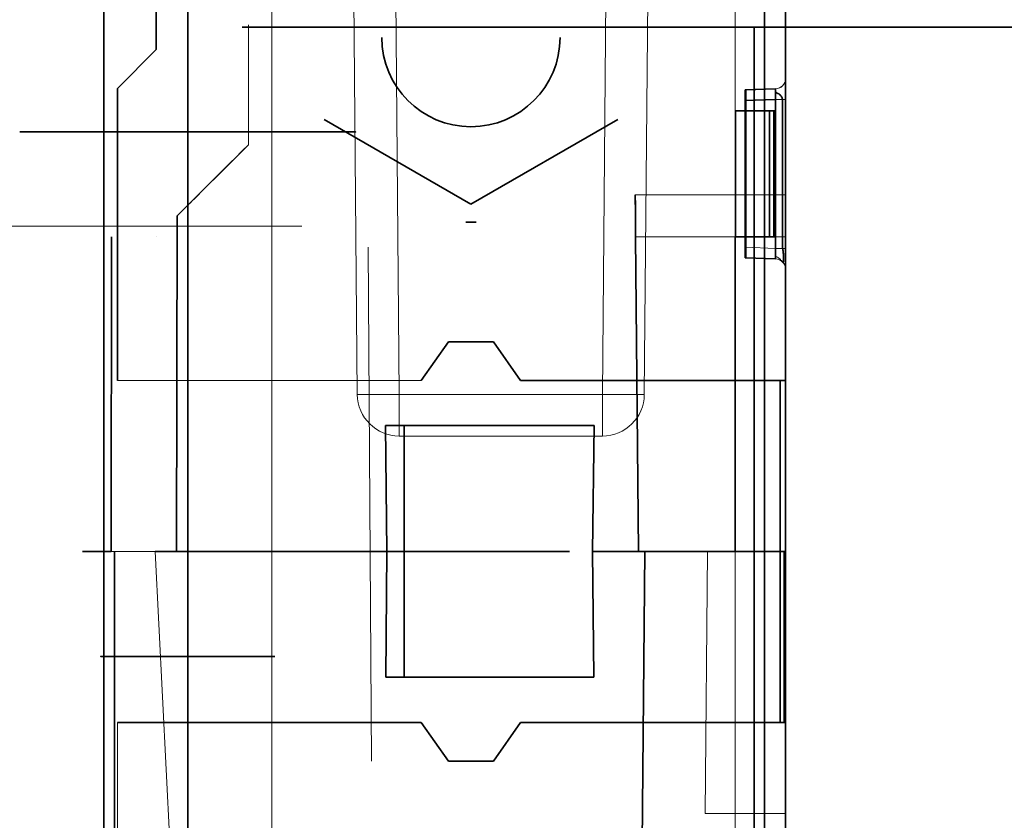
# Model space of a CAD drawing. Units: millimetres. Extents: x -188 to 188, y -6 to 89.
# Drawn here: x 66 to 113, y 26 to 64 of the extents above; entities that cross this region are included whole.
import ezdxf

# ---------------------------------------------------------------- set-up
doc = ezdxf.new("R2010")
doc.units = ezdxf.units.MM
for name, color, linetype, true_color in [('Isometric$47', 7, 'Continuous', 0xffffff), ('ORTHO$43', 7, 'Continuous', 0xffffff), ('ORTHO$44', 7, 'Continuous', 0xffffff), ('ORTHO$45', 7, 'Continuous', 0xffffff), ('ORTHO$46', 7, 'Continuous', 0xffffff), ('Top$38', 7, 'Continuous', 0xffffff)]:
    doc.layers.add(name, color=color, linetype=linetype, true_color=true_color)

msp = doc.modelspace()

# ---------------------------------------------------------------- linework, layer by layer
at = {"layer": 'Isometric$47', "color": 8, "linetype": 'Continuous', "lineweight": 13}
for p, q in [((102.5, 78.85, -15.65), (102.5, 47, -15.65)), ((101, 63.85, 115.9), (102.5, 63.85, 115.9)), ((100.575, 60.85, 127.285), (100.605, 60.85, 120.284)), ((100.605, 60.85, 120.284), (102.017, 60.899, 120.235)), ((68.876, 54.35, 61.426), (79.445, 54.35, 63.29)), ((100.1, 53.85, 120), (101.736, 53.85, 120)), ((82.754, 28.85, 9.554), (82.601, 53.35, 9.704)), ((98.784, 38.85, 25.2), (98.675, 26.35, 25.2)), ((101, 38.85, 115.9), (102.5, 38.85, 113.9)), ((102.5, 38.85, 25.2), (102.5, 38.85, -18.6)), ((102.5, 13.75, 57.45), (102.5, 38.85, 57.669)), ((98.675, 26.35, 25.2), (102.5, 26.35, 25.2))]:
    msp.add_line(p, q, dxfattribs=at)
at = {"layer": 'Isometric$47', "color": 8, "linetype": 'Continuous', "lineweight": 18}
for p, q in [((101.5, -0.1, 131.784), (101.5, 77.8, 131.784)), ((102.5, 77.8, 130.784), (102.5, -0.1, 130.784)), ((102.5, 77.8, 130.254), (102.5, -0.1, 130.254)), ((102.5, -0.1, 130.054), (102.5, 77.8, 130.054)), ((102.5, 61.4, 127.335), (102.5, 61.399, 120.235)), ((102.017, 60.899, 120.235), (102.017, 60.9, 127.335)), ((102.5, 53.299, 128.335), (102.5, 60.401, 128.335)), ((102.5, 60.4, 119.235), (102.5, 53.3, 119.235)), ((102.025, 59.85, 120.378), (102.025, 53.85, 120.378)), ((102.5, 55.85, 104.998), (95.335, 55.85, 99.982)), ((95.335, 55.85, 98.775), (102.5, 55.85, 103.792)), ((102.5, 55.85, 92.805), (95.335, 55.85, 87.788)), ((95.335, 55.85, 86.567), (102.5, 55.85, 91.584)), ((102.5, 53.85, 101.35), (95.353, 53.85, 96.345)), ((102.5, 53.85, 89.142), (95.353, 53.85, 84.138)), ((102.5, 52.301, 120.235), (102.5, 52.3, 127.335)), ((102.5, 30.7, -18.6), (102.5, 38.85, -18.6))]:
    msp.add_line(p, q, dxfattribs=at)
at = {"layer": 'Isometric$47', "color": 18, "linetype": 'Continuous', "lineweight": 35}
for p, q in [((102.5, 0.075, 116.743), (102.5, 77.625, 116.743)), ((102.5, 76.45, 115.9), (102.5, 63.85, 115.9)), ((186, 63.85, 52.75), (76.6, 63.85, 52.75)), ((102.5, 63.85, 113.9), (101, 63.85, 115.9)), ((102.5, 63.95, 57.45), (102.5, 63.95, 42.35)), ((102.5, 63.95, 57.45), (102.5, 38.85, 57.669)), ((102.5, 63.85, 113.9), (102.5, 38.85, 113.9)), ((102.5, 63.85, 115.9), (102.5, 63.85, 113.9)), ((102.017, 60.9, 127.335), (100.575, 60.85, 127.285)), ((102.017, 60.4, 119.735), (102.017, 53.3, 119.735)), ((102.354, 53.299, 127.981), (102.354, 60.401, 127.981)), ((102.025, 59.85, 120.378), (100.117, 59.85, 127.5)), ((101.948, 53.85, 120.088), (101.948, 59.85, 120.088)), ((95.335, 55.85, 99.982), (95.335, 55.85, 98.775)), ((95.335, 55.85, 87.788), (95.335, 55.85, 86.567)), ((102.5, 55.85, 92.805), (102.5, 55.85, 91.584)), ((102.5, 55.85, 103.792), (102.5, 55.85, 104.998)), ((95.353, 53.85, 96.345), (95.484, 38.85, 96.437)), ((95.353, 53.85, 84.138), (95.484, 38.85, 84.229)), ((102.025, 53.85, 120.378), (100.117, 53.85, 127.5)), ((102.5, 53.85, 89.142), (102.5, 38.85, 89.142)), ((102.5, 53.85, 95.246), (102.5, 38.85, 95.246)), ((102.5, 53.85, 101.35), (102.5, 38.85, 101.35)), ((102.5, 53.85, 107.44), (102.5, 38.85, 107.44)), ((102.354, 52.655, 120.235), (102.354, 52.653, 127.335)), ((102.5, 47, -18.6), (102.5, 47, -15.65)), ((102.5, 38.85, -18.6), (102.5, 47, -18.6)), ((102.5, 38.85, 107.44), (95.484, 38.85, 102.527)), ((95.484, 38.85, 96.437), (102.5, 38.85, 101.35)), ((95.484, 38.85, 84.229), (102.5, 38.85, 89.142)), ((95.784, 38.85, 96.647), (95.653, 23.85, 96.555)), ((95.784, 38.85, 84.439), (95.653, 23.85, 84.348)), ((102.5, 38.85, 101.35), (95.784, 38.85, 96.647)), ((102.5, 38.85, 89.142), (95.784, 38.85, 84.439)), ((102.5, 38.85, 113.9), (101, 38.85, 115.9)), ((102.427, 30.7, -18.777), (102.427, 38.85, -18.777)), ((102.5, 38.85, 113.9), (102.5, 38.85, 107.44)), ((102.5, 38.85, 101.35), (102.5, 38.85, 95.246)), ((102.5, 38.85, 89.142), (102.5, 38.85, 57.669)), ((102.5, 13.85, 113.9), (102.5, 38.85, 113.9)), ((102.5, 23.85, 107.45), (102.5, 38.85, 107.45)), ((102.5, 23.85, 101.35), (102.5, 38.85, 101.35)), ((102.5, 23.85, 95.246), (102.5, 38.85, 95.246)), ((102.5, 23.85, 89.142), (102.5, 38.85, 89.142)), ((102.5, 26.35, 30.2), (102.5, 38.85, 30.2)), ((102.5, 26.35, 25.2), (102.5, 38.85, 25.2)), ((102.5, 38.85, -18.6), (102.5, 38.85, 25.2)), ((102.5, 38.85, 57.669), (102.5, 38.85, 89.142)), ((102.5, 38.85, 95.246), (102.5, 38.85, 101.35)), ((102.5, 38.85, 107.45), (102.5, 38.85, 113.9)), ((102.25, 30.7, -18.85), (89.87, 30.7, -18.85)), ((102.5, 30.7, -18.6), (102.5, 30.7, -15.65)), ((102.5, -1.15, -15.65), (102.5, 30.7, -15.65))]:
    msp.add_line(p, q, dxfattribs=at)
at = {"layer": 'Isometric$47', "color": 8, "linetype": 'Continuous', "lineweight": 18, "extrusion": (-2.22045e-16, 0.000152372, 1)}
for centre in [(102, 61.381, 127.344), (102, 61.381, 120.244)]:
    msp.add_arc(centre, 0.5, 272, 0, dxfattribs=at)
at = {"layer": 'Isometric$47', "color": 8, "linetype": 'Continuous', "lineweight": 18, "extrusion": (0, 1, 0)}
for centre, start, end in [((-102, 128.335, 60.401), 180, 268), ((-102, 119.235, 60.4), 92, 180), ((-102, 119.235, 53.3), 92, 180), ((-102, 128.335, 53.299), 180, 268)]:
    msp.add_arc(centre, 0.5, start, end, dxfattribs=at)
at = {"layer": 'Isometric$47', "color": 8, "linetype": 'Continuous', "lineweight": 13, "extrusion": (0, -1, 0)}
for centre, radius, start, end in [((101.736, 120.3, -59.85), 0.3, 269.9995, 15), ((-15.521, 39.7, -54.35), 97.852, 13.94999, 42.28792), ((102.25, -18.6, -38.85), 0.25, 270, 0)]:
    msp.add_arc(centre, radius, start, end, dxfattribs=at)
at = {"layer": 'Isometric$47', "color": 18, "linetype": 'Continuous', "lineweight": 35, "extrusion": (0, -1, 0)}
for centre, radius, start, end in [((101.736, 120.3, -53.85), 0.3, 269.9995, 15.0007), ((102.25, -18.6, -30.7), 0.25, 270, 0)]:
    msp.add_arc(centre, radius, start, end, dxfattribs=at)
at = {"layer": 'Isometric$47', "color": 8, "linetype": 'Continuous', "lineweight": 18, "extrusion": (-2.22045e-16, -0.000152372, 1)}
for centre in [(102, 52.319, 120.227), (102, 52.319, 127.327)]:
    msp.add_arc(centre, 0.5, 0, 88, dxfattribs=at)
at = {"layer": 'Isometric$47', "color": 18, "linetype": 'Continuous', "lineweight": 35, "extrusion": (0, 1, 0)}
msp.add_arc((-102.25, -18.6, 47), 0.25, 180, 270, dxfattribs=at)
at = {"layer": 'Isometric$47', "color": 18, "linetype": 'Continuous', "lineweight": 35, "extrusion": (-1, 0, 0)}
for centre, start, end in [((-26.35, 28.2, -102.5), 0, 90), ((-26.35, 27.2, -102.5), 270, 0)]:
    msp.add_arc(centre, 2, start, end, dxfattribs=at)
at = {"layer": 'Isometric$47', "color": 8, "linetype": 'Continuous', "lineweight": 18, "extrusion": (1, 0, 2.22045e-16)}
for centre, major_axis, start_param, end_param in [((102.5, 60.399, 127.334), (0, -0.708, -0.708), 2.356727, 3.926458), ((102.5, 60.398, 120.236), (0, -0.708, 0.708), 2.35688, 3.926306), ((102.5, 53.302, 120.236), (0, 0.708, 0.708), 2.35688, 3.926306)]:
    msp.add_ellipse(centre, major_axis=major_axis, ratio=0.998783, start_param=start_param, end_param=end_param, dxfattribs=at)
at = {"layer": 'Isometric$47', "color": 8, "linetype": 'Continuous', "lineweight": 13, "extrusion": (-0.998794, 0.034715, 0.034709)}
msp.add_ellipse((102, 60.399, 127.334), major_axis=(-0.025, -0.355, -0.355), ratio=0.995157, start_param=2.356727, end_param=3.926458, dxfattribs=at)
at = {"layer": 'Isometric$47', "color": 18, "linetype": 'Continuous', "lineweight": 35, "extrusion": (-0.998795, 0.034704, -0.034709)}
msp.add_ellipse((102, 60.398, 120.236), major_axis=(-0.025, -0.355, 0.355), ratio=0.995158, start_param=2.35688, end_param=3.926306, dxfattribs=at)
at = {"layer": 'Isometric$47', "color": 8, "linetype": 'Continuous', "lineweight": 13, "extrusion": (-0.999962, -0.008727, -2.71051e-20)}
msp.add_ellipse((95.353, 53.85, 99.994), major_axis=(0, -0.03, 2.441), ratio=0.819121, start_param=0.015214, end_param=1.58601, dxfattribs=at)
at = {"layer": 'Isometric$47', "color": 18, "linetype": 'Continuous', "lineweight": 35, "extrusion": (-0.999962, -0.008727, -5.42101e-20)}
msp.add_ellipse((95.353, 53.85, 98.787), major_axis=(0, 0.03, -2.441), ratio=0.819121, start_param=4.727603, end_param=6.298399, dxfattribs=at)
at = {"layer": 'Isometric$47', "color": 8, "linetype": 'Continuous', "lineweight": 13, "extrusion": (-0.999962, -0.008727, -6.77626e-20)}
msp.add_ellipse((95.353, 53.85, 87.8), major_axis=(0, 0.03, -2.441), ratio=0.819121, start_param=3.156806, end_param=4.727603, dxfattribs=at)
at = {"layer": 'Isometric$47', "color": 18, "linetype": 'Continuous', "lineweight": 35, "extrusion": (-0.999962, -0.008727, 1.35525e-20)}
msp.add_ellipse((95.353, 53.85, 86.579), major_axis=(0, -0.03, 2.441), ratio=0.819121, start_param=1.58601, end_param=3.156806, dxfattribs=at)
at = {"layer": 'Isometric$47', "color": 18, "linetype": 'Continuous', "lineweight": 35, "extrusion": (-1, 0, 0)}
for centre, major_axis, start_param, end_param in [((102.5, 53.85, 91.584), (0, 0, 2.442), 1.570796, 3.141593), ((102.5, 53.85, 92.805), (0, 0, -2.442), 3.141593, 4.712389), ((102.5, 53.85, 103.792), (0, 0, -2.442), 4.712389, 6.283185), ((102.5, 53.85, 104.998), (0, 0, 2.442), 0, 1.570796)]:
    msp.add_ellipse(centre, major_axis=major_axis, ratio=0.819152, start_param=start_param, end_param=end_param, dxfattribs=at)
at = {"layer": 'Isometric$47', "color": 18, "linetype": 'Continuous', "lineweight": 35, "extrusion": (-0.998795, -0.034704, -0.034709)}
msp.add_ellipse((102, 53.302, 120.236), major_axis=(-0.025, 0.355, 0.355), ratio=0.995158, start_param=2.35688, end_param=3.926306, dxfattribs=at)
at = {"layer": 'Isometric$47', "color": 8, "linetype": 'Continuous', "lineweight": 18, "extrusion": (1, 3.69779e-32, 2.22045e-16)}
msp.add_ellipse((102.5, 53.301, 127.334), major_axis=(0, 0.708, -0.708), ratio=0.998783, start_param=2.356727, end_param=3.926458, dxfattribs=at)
at = {"layer": 'Isometric$47', "color": 18, "linetype": 'Continuous', "lineweight": 35}
for points, knots in [([(102.354, 60.401, 127.981), (102.342, 60.449, 127.966), (102.305, 60.541, 127.926), (102.211, 60.655, 127.817), (102.095, 60.701, 127.738), (102.028, 60.744, 127.702), (102.014, 60.753, 127.695)], [0, 0, 0, 0, 0.254933, 0.553027, 0.906742, 1, 1, 1, 1]), ([(102.354, 52.653, 127.335), (102.365, 52.641, 127.383), (102.387, 52.629, 127.488), (102.403, 52.666, 127.661), (102.41, 52.77, 127.827), (102.406, 52.932, 127.952), (102.391, 53.124, 128.007), (102.367, 53.244, 127.995), (102.354, 53.299, 127.981)], [0, 0, 0, 0, 0.135253, 0.29652, 0.473333, 0.660055, 0.846415, 1, 1, 1, 1])]:
    msp.add_open_spline(points, degree=3, knots=knots, dxfattribs=at)
at = {"layer": 'Isometric$47', "color": 8, "linetype": 'Continuous', "lineweight": 13}
msp.add_open_spline([(102.027, 52.924, 119.897), (102.094, 52.892, 119.919), (102.199, 52.832, 119.977), (102.304, 52.711, 120.088), (102.341, 52.67, 120.186), (102.354, 52.655, 120.235)], degree=3, knots=[0, 0, 0, 0, 0.395258, 0.730123, 1, 1, 1, 1], dxfattribs=at)
at = {"layer": 'ORTHO$43', "color": 18, "linetype": 'Continuous', "lineweight": 35}
for p, q in [((87.25, 54.55, -10.25), (87.75, 54.55, -10.25)), ((100.1, 53.85, 120), (101.736, 53.85, 120)), ((85.13, 30.7, -18.85), (70.65, 30.7, -18.85)), ((86.425, 28.85, -18.85), (85.13, 30.7, -18.85)), ((85.13, 30.7, -15.65), (85.13, 30.7, -18.85)), ((89.87, 30.7, -18.85), (88.575, 28.85, -18.85)), ((102.25, 30.7, -18.85), (89.87, 30.7, -18.85)), ((89.87, 30.7, -15.65), (89.87, 30.7, -18.85)), ((102.5, 30.7, -18.6), (102.5, 30.7, -15.65)), ((88.575, 28.85, -18.85), (86.425, 28.85, -18.85)), ((86.425, 28.85, -18.85), (86.425, 28.85, -15.65)), ((88.575, 28.85, -18.85), (88.575, 28.85, -15.65))]:
    msp.add_line(p, q, dxfattribs=at)
at = {"layer": 'ORTHO$43', "color": 8, "linetype": 'Continuous', "lineweight": 13}
msp.add_line((102.025, 53.85, 120.378), (100.117, 53.85, 127.5), dxfattribs=at)
at = {"layer": 'ORTHO$43', "color": 18, "linetype": 'Continuous', "lineweight": 35, "extrusion": (0, -1, 0)}
msp.add_arc((102.25, -18.6, -30.7), 0.25, 270, 0, dxfattribs=at)
at = {"layer": 'ORTHO$44', "color": 8, "linetype": 'Continuous', "lineweight": 18}
for p, q in [((82.083, 46.333, 114.633), (81.799, 78.85, 114.349)), ((83.799, 78.85, 112.349), (84.083, 46.333, 112.633)), ((93.767, 46.333, 112.633), (94.013, 74.45, 112.387)), ((96.013, 74.45, 114.387), (95.767, 46.333, 114.633)), ((84.083, 46.333, 112.633), (93.767, 46.333, 112.633)), ((95.767, 46.333, 114.633), (95.767, 46.333, 127.5)), ((84.083, 44.35, 114.633), (84.083, 44.35, 127.5)), ((93.767, 44.35, 114.633), (84.083, 44.35, 114.633))]:
    msp.add_line(p, q, dxfattribs=at)
at = {"layer": 'ORTHO$44', "color": 18, "linetype": 'Continuous', "lineweight": 35}
for p, q in [((186, 63.85, 52.75), (76.6, 63.85, 52.75)), ((87.5, 55.409, -7.25), (80.5, 59.45, -7.25)), ((94.5, 59.45, -7.25), (87.5, 55.409, -7.25)), ((87.5, 55.409, -7.25), (87.5, 55.409, -1.25)), ((87.25, 54.55, -7.25), (87.25, 54.55, -10.25)), ((87.75, 54.55, -10.25), (87.75, 54.55, -7.25)), ((100.1, 53.85, 120), (101.736, 53.85, 120)), ((86.425, 48.85, -18.85), (85.13, 47, -18.85)), ((88.575, 48.85, -18.85), (86.425, 48.85, -18.85)), ((86.425, 48.85, -18.85), (86.425, 48.85, -15.65)), ((89.87, 47, -18.85), (88.575, 48.85, -18.85)), ((88.575, 48.85, -18.85), (88.575, 48.85, -15.65)), ((85.13, 47, -15.65), (85.13, 47, -18.85)), ((89.87, 47, -18.85), (102.25, 47, -18.85)), ((89.87, 47, -15.65), (89.87, 47, -18.85)), ((102.5, 47, -18.6), (102.5, 47, -15.65)), ((101, 38.85, 115.9), (100.1, 38.85, 115.9))]:
    msp.add_line(p, q, dxfattribs=at)
at = {"layer": 'ORTHO$44', "color": 8, "linetype": 'Continuous', "lineweight": 13}
for p, q in [((76.6, 63.85, 42.75), (186, 63.85, 42.75)), ((102.025, 59.85, 120.378), (100.117, 59.85, 127.5)), ((70.65, 47, -18.85), (85.13, 47, -18.85)), ((82.083, 46.333, 127.5), (82.083, 46.333, 114.633)), ((93.767, 44.35, 127.5), (93.767, 44.35, 114.633)), ((102.5, 38.85, 113.9), (101, 38.85, 115.9))]:
    msp.add_line(p, q, dxfattribs=at)
at = {"layer": 'ORTHO$44', "color": 18, "linetype": 'Continuous', "lineweight": 35, "extrusion": (1.74408e-61, 1, -1.75944e-46)}
msp.add_circle((-74, 18.2, 58.85), 8, dxfattribs=at)
at = {"layer": 'ORTHO$44', "color": 18, "linetype": 'Continuous', "lineweight": 35, "extrusion": (0, -1, 0)}
for centre, radius in [((74, 18.2, -58.85), 4.368), ((74, 18.2, -33.85), 4.15)]:
    msp.add_circle(centre, radius, dxfattribs=at)
at = {"layer": 'ORTHO$44', "color": 18, "linetype": 'Continuous', "lineweight": 35, "extrusion": (-2.22045e-16, 0, -1)}
msp.add_arc((-87.5, 63.35, 1.25), 4.25, 180, 0, dxfattribs=at)
at = {"layer": 'ORTHO$44', "color": 18, "linetype": 'Continuous', "lineweight": 35, "extrusion": (0, 1, 0)}
msp.add_arc((-102.25, -18.6, 47), 0.25, 180, 270, dxfattribs=at)
at = {"layer": 'ORTHO$44', "color": 8, "linetype": 'Continuous', "lineweight": 18, "extrusion": (-0.008726, 0.999924, -0.008726)}
msp.add_arc((-84.484, 115.026, 44.612), 2, 270.0044, 0, dxfattribs=at)
at = {"layer": 'ORTHO$44', "color": 8, "linetype": 'Continuous', "lineweight": 18, "extrusion": (-2.22045e-16, 0, -1)}
msp.add_arc((-84.083, 46.35, -114.633), 2, 270, 359.5, dxfattribs=at)
at = {"layer": 'ORTHO$44', "color": 8, "linetype": 'Continuous', "lineweight": 18, "extrusion": (1, 0, 0)}
for centre in [(46.35, 114.633, 84.083), (46.35, 114.633, 93.767)]:
    msp.add_arc(centre, 2, 180, 269.5, dxfattribs=at)
at = {"layer": 'ORTHO$44', "color": 8, "linetype": 'Continuous', "lineweight": 18, "extrusion": (0.008726, 0.999924, -0.008726)}
msp.add_arc((-93.359, 115.04, 46.164), 2, 180, 269.9956, dxfattribs=at)
at = {"layer": 'ORTHO$44', "color": 8, "linetype": 'Continuous', "lineweight": 18}
msp.add_arc((93.767, 46.35, 114.633), 2, 270, 359.5, dxfattribs=at)
at = {"layer": 'ORTHO$45', "color": 8, "linetype": 'Continuous', "lineweight": 13}
for p, q in [((74, 15.25, 14.2), (74, 88.75, 14.2)), ((82.083, 46.333, 114.633), (81.799, 78.85, 114.349)), ((100.1, 76.45, 127.5), (100.1, 59.85, 127.5)), ((74, 55.35, 50.147), (74, 63.95, 50.071)), ((72.5, 53.85, 53.155), (72.5, 53.85, 48.266)), ((73.438, 19.131, 52.95), (72.447, 38.85, 52.95)), ((86.216, 38.85, 18.2), (86.216, 38.85, 30.464)), ((95.784, 38.85, 102.747), (102.5, 38.85, 107.45)), ((100.1, 38.85, 127.5), (100.1, 38.85, 115.9)), ((100.1, 38.85, 127.5), (100.1, 23.85, 127.5)), ((70.65, 30.7, -18.85), (70.65, 16.22, -18.85))]:
    msp.add_line(p, q, dxfattribs=at)
at = {"layer": 'ORTHO$45', "color": 18, "linetype": 'Continuous', "lineweight": 35}
for p, q in [((74, 88.75, 22.2), (74, 15.25, 22.2)), ((102.5, 78.85, -15.65), (102.5, 47, -15.65)), ((101.5, -0.1, 131.784), (101.5, 77.8, 131.784)), ((102.5, 0.075, 116.743), (102.5, 77.625, 116.743)), ((102.5, 76.45, 115.9), (102.5, 63.85, 115.9)), ((72.5, 62.775, -18.85), (72.5, 64.925, -18.85)), ((101, 63.85, 115.9), (101, 38.85, 115.9)), ((102.5, 63.95, 57.45), (102.5, 63.95, 42.35)), ((102.5, 63.95, 57.45), (102.5, 38.85, 57.669)), ((102.5, 63.95, 42.35), (102.5, 38.85, 42.131)), ((102.5, 63.85, 113.9), (102.5, 38.85, 113.9)), ((102.5, 63.85, 115.9), (102.5, 63.85, 113.9)), ((70.65, 60.925, -18.85), (72.5, 62.775, -18.85)), ((72.5, 62.775, -18.85), (72.5, 62.775, -15.65)), ((70.65, 60.925, -18.85), (70.65, 47, -18.85)), ((70.65, 60.925, -15.65), (70.65, 60.925, -18.85)), ((102.017, 60.9, 127.335), (100.575, 60.85, 127.285)), ((100.575, 60.85, 127.285), (100.605, 60.85, 120.284)), ((100.605, 60.85, 120.284), (102.017, 60.899, 120.235)), ((100.572, 60.35, 127.784), (102.017, 60.401, 127.835)), ((100.572, 53.35, 127.784), (100.572, 60.35, 127.784)), ((100.607, 53.35, 119.784), (100.607, 60.35, 119.784)), ((102.017, 60.4, 119.735), (102.017, 53.3, 119.735)), ((102.025, 59.85, 120.378), (100.117, 59.85, 127.5)), ((100.117, 59.85, 127.5), (100.117, 53.85, 127.5)), ((101.736, 53.85, 120), (101.736, 59.85, 120)), ((73.492, 54.842, 52.999), (76.892, 58.242, 53.569)), ((102.5, 55.85, 92.805), (102.5, 55.85, 91.584)), ((102.5, 55.85, 103.792), (102.5, 55.85, 104.998)), ((73.468, 38.85, 53.137), (73.492, 54.842, 52.999)), ((95.484, 38.85, 90.333), (95.353, 53.85, 90.242)), ((95.484, 38.85, 102.527), (95.353, 53.85, 102.435)), ((100.1, 53.85, 127.5), (100.1, 38.85, 127.5)), ((102.025, 53.85, 120.378), (100.117, 53.85, 127.5)), ((102.5, 53.85, 89.142), (102.5, 38.85, 89.142)), ((102.5, 53.85, 95.246), (102.5, 38.85, 95.246)), ((102.5, 53.85, 101.35), (102.5, 38.85, 101.35)), ((102.5, 53.85, 107.44), (102.5, 38.85, 107.44)), ((102.5, 53.35, 28.2), (102.5, 53.35, 27.2)), ((100.605, 52.85, 120.284), (100.575, 52.85, 127.285)), ((102.017, 52.801, 120.235), (100.605, 52.85, 120.284)), ((102.5, 51.35, 30.2), (102.5, 38.85, 30.2)), ((102.5, 51.35, 25.2), (102.5, 38.85, 25.2)), ((89.87, 47, -18.85), (88.575, 48.85, -18.85)), ((88.575, 48.85, -18.85), (88.575, 48.85, -15.65)), ((102.25, 47, -18.85), (102.25, 38.85, -18.85)), ((102.5, 47, -18.6), (102.5, 47, -15.65)), ((102.5, 38.85, -18.6), (102.5, 47, -18.6)), ((83.434, 44.85, 54.841), (83.489, 38.85, 54.904)), ((93.369, 44.85, 56.593), (83.434, 44.85, 54.841)), ((84.317, 38.85, 55.845), (84.317, 44.85, 55.845)), ((93.295, 38.85, 56.633), (93.369, 44.85, 56.593)), ((72.447, 38.85, 52.95), (83.491, 38.85, 54.897)), ((83.436, 32.85, 54.834), (83.491, 38.85, 54.897)), ((83.491, 38.85, 54.897), (84.317, 38.85, 55.836)), ((84.317, 38.85, 55.836), (84.317, 32.85, 55.836)), ((84.317, 38.85, 55.836), (92.195, 38.85, 57.225)), ((93.366, 32.85, 56.585), (93.292, 38.85, 56.626)), ((93.292, 38.85, 56.626), (99.21, 38.85, 57.669)), ((102.5, 38.85, 95.246), (95.484, 38.85, 90.333)), ((102.5, 38.85, 107.44), (95.484, 38.85, 102.527)), ((95.653, 23.85, 90.452), (95.784, 38.85, 90.543)), ((95.653, 23.85, 102.655), (95.784, 38.85, 102.747)), ((95.784, 38.85, 90.543), (102.5, 38.85, 95.246)), ((100.1, 38.85, 115.9), (100.1, 38.85, 127.5)), ((101, 38.85, 115.9), (102.5, 38.85, 113.9)), ((101, 13.85, 115.9), (101, 38.85, 115.9)), ((102.5, 38.85, 113.9), (101, 38.85, 115.9)), ((102.25, 30.7, -18.85), (102.25, 38.85, -18.85)), ((102.5, 38.85, 30.2), (102.5, 38.85, 42.131)), ((102.5, 38.85, 25.2), (102.5, 38.85, -18.6)), ((102.5, 38.85, 113.9), (102.5, 38.85, 107.44)), ((102.5, 38.85, 101.35), (102.5, 38.85, 95.246)), ((102.5, 38.85, 89.142), (102.5, 38.85, 57.669)), ((102.5, 13.85, 113.9), (102.5, 38.85, 113.9)), ((102.5, 23.85, 107.45), (102.5, 38.85, 107.45)), ((102.5, 23.85, 101.35), (102.5, 38.85, 101.35)), ((102.5, 23.85, 95.246), (102.5, 38.85, 95.246)), ((102.5, 23.85, 89.142), (102.5, 38.85, 89.142)), ((102.5, 26.35, 30.2), (102.5, 38.85, 30.2)), ((102.5, 26.35, 25.2), (102.5, 38.85, 25.2)), ((102.5, 38.85, -18.6), (102.5, 38.85, 25.2)), ((102.5, 38.85, 30.2), (102.5, 38.85, 42.131)), ((102.5, 38.85, 42.131), (102.5, 13.75, 42.35)), ((102.5, 13.75, 57.45), (102.5, 38.85, 57.669)), ((102.5, 38.85, 57.669), (102.5, 38.85, 89.142)), ((102.5, 38.85, 95.246), (102.5, 38.85, 101.35)), ((102.5, 38.85, 107.45), (102.5, 38.85, 113.9)), ((83.436, 32.85, 54.834), (93.366, 32.85, 56.585)), ((89.87, 30.7, -18.85), (88.575, 28.85, -18.85)), ((102.5, 30.7, -18.6), (102.5, 30.7, -15.65)), ((102.5, -1.15, -15.65), (102.5, 30.7, -15.65)), ((88.575, 28.85, -18.85), (88.575, 28.85, -15.65))]:
    msp.add_line(p, q, dxfattribs=at)
at = {"layer": 'ORTHO$45', "color": 8, "linetype": 'Continuous', "lineweight": 18}
for p, q in [((102.5, -0.1, 130.054), (102.5, 77.8, 130.054)), ((102.5, 77.8, 130.254), (102.5, -0.1, 130.254)), ((102.5, 77.8, 130.784), (102.5, -0.1, 130.784)), ((76.892, 58.242, 53.569), (76.892, 63.95, 53.518)), ((102.5, 61.4, 127.335), (102.5, 61.399, 120.235)), ((102.017, 60.899, 120.235), (102.017, 60.9, 127.335)), ((102.017, 60.401, 127.835), (102.017, 53.299, 127.835)), ((102.5, 53.299, 128.335), (102.5, 60.401, 128.335)), ((102.5, 60.4, 119.235), (102.5, 53.3, 119.235)), ((102.025, 59.85, 120.378), (102.025, 53.85, 120.378)), ((95.353, 53.85, 90.242), (102.5, 53.85, 95.246)), ((95.353, 53.85, 102.435), (102.5, 53.85, 107.44)), ((102.017, 53.299, 127.835), (100.572, 53.35, 127.784)), ((100.575, 52.85, 127.285), (102.017, 52.8, 127.335)), ((102.017, 52.8, 127.335), (102.017, 52.801, 120.235)), ((102.5, 52.301, 120.235), (102.5, 52.3, 127.335)), ((102.5, 30.7, -18.6), (102.5, 38.85, -18.6))]:
    msp.add_line(p, q, dxfattribs=at)
at = {"layer": 'ORTHO$45', "color": 8, "linetype": 'Continuous', "lineweight": 18, "extrusion": (-2.22045e-16, 0.000152372, 1)}
for centre in [(102, 61.381, 127.344), (102, 61.381, 120.244)]:
    msp.add_arc(centre, 0.5, 272, 0, dxfattribs=at)
at = {"layer": 'ORTHO$45', "color": 8, "linetype": 'Continuous', "lineweight": 18, "extrusion": (0, 1, 0)}
for centre, start, end in [((-102, 128.335, 60.401), 180, 268), ((-102, 119.235, 60.4), 92, 180), ((-102, 119.235, 53.3), 92, 180), ((-102, 128.335, 53.299), 180, 268)]:
    msp.add_arc(centre, 0.5, start, end, dxfattribs=at)
at = {"layer": 'ORTHO$45', "color": 18, "linetype": 'Continuous', "lineweight": 35, "extrusion": (0, -1, 0)}
for centre, radius, start, end in [((101.736, 120.3, -59.85), 0.3, 269.9995, 15), ((101.736, 120.3, -53.85), 0.3, 269.9995, 15.0007), ((102.25, -18.6, -38.85), 0.25, 270, 0), ((102.25, -18.6, -30.7), 0.25, 270, 0)]:
    msp.add_arc(centre, radius, start, end, dxfattribs=at)
at = {"layer": 'ORTHO$45', "color": 8, "linetype": 'Continuous', "lineweight": 13, "extrusion": (0, -1, 0)}
msp.add_arc((-15.521, 39.7, -54.35), 97.852, 13.94999, 42.28792, dxfattribs=at)
at = {"layer": 'ORTHO$45', "color": 18, "linetype": 'Continuous', "lineweight": 35, "extrusion": (-1, 0, 0)}
for centre, start, end in [((-51.35, 27.2, -102.5), 180, 270), ((-51.35, 28.2, -102.5), 90, 180), ((-26.35, 28.2, -102.5), 0, 90), ((-26.35, 27.2, -102.5), 270, 0)]:
    msp.add_arc(centre, 2, start, end, dxfattribs=at)
at = {"layer": 'ORTHO$45', "color": 8, "linetype": 'Continuous', "lineweight": 18, "extrusion": (-2.22045e-16, -0.000152372, 1)}
for centre in [(102, 52.319, 120.227), (102, 52.319, 127.327)]:
    msp.add_arc(centre, 0.5, 0, 88, dxfattribs=at)
at = {"layer": 'ORTHO$45', "color": 18, "linetype": 'Continuous', "lineweight": 35, "extrusion": (0, 1, 0)}
msp.add_arc((-102.25, -18.6, 47), 0.25, 180, 270, dxfattribs=at)
at = {"layer": 'ORTHO$45', "color": 8, "linetype": 'Continuous', "lineweight": 18, "extrusion": (1, 0, 2.22045e-16)}
for centre, major_axis, start_param, end_param in [((102.5, 60.399, 127.334), (0, -0.708, -0.708), 2.356727, 3.926458), ((102.5, 60.398, 120.236), (0, -0.708, 0.708), 2.35688, 3.926306), ((102.5, 53.302, 120.236), (0, 0.708, 0.708), 2.35688, 3.926306)]:
    msp.add_ellipse(centre, major_axis=major_axis, ratio=0.998783, start_param=start_param, end_param=end_param, dxfattribs=at)
at = {"layer": 'ORTHO$45', "color": 18, "linetype": 'Continuous', "lineweight": 35, "extrusion": (0.99999, -2.74086e-16, 0.004363)}
for centre, major_axis, ratio, start_param, end_param in [((100.575, 60.35, 127.284), (0.001, -0.377, -0.33), 0.998925, 2.423347, 3.993078), ((100.605, 60.35, 120.285), (-0.002, -0.333, 0.374), 0.998621, 2.415684, 3.98511), ((100.575, 53.35, 127.284), (0.001, 0.377, -0.33), 0.998925, 2.290107, 3.859838), ((100.605, 53.35, 120.285), (-0.002, 0.333, 0.374), 0.998621, 2.298075, 3.867501)]:
    msp.add_ellipse(centre, major_axis=major_axis, ratio=ratio, start_param=start_param, end_param=end_param, dxfattribs=at)
at = {"layer": 'ORTHO$45', "color": 18, "linetype": 'Continuous', "lineweight": 35, "extrusion": (-0.998794, 0.034715, 0.034709)}
msp.add_ellipse((102, 60.399, 127.334), major_axis=(-0.025, -0.355, -0.355), ratio=0.995157, start_param=2.356727, end_param=3.926458, dxfattribs=at)
at = {"layer": 'ORTHO$45', "color": 18, "linetype": 'Continuous', "lineweight": 35, "extrusion": (-0.998795, 0.034704, -0.034709)}
msp.add_ellipse((102, 60.398, 120.236), major_axis=(-0.025, -0.355, 0.355), ratio=0.995158, start_param=2.35688, end_param=3.926306, dxfattribs=at)
at = {"layer": 'ORTHO$45', "color": 8, "linetype": 'Continuous', "lineweight": 13, "extrusion": (-0.707107, 0.707107, 0)}
msp.add_ellipse((77.5, 58.85, 50.116), major_axis=(3.5, 3.5, -0.062), ratio=0.707079, start_param=3.132732, end_param=4.529002, dxfattribs=at)
at = {"layer": 'ORTHO$45', "color": 18, "linetype": 'Continuous', "lineweight": 35, "extrusion": (-0.999962, -0.008727, -6.77626e-20)}
msp.add_ellipse((95.353, 53.85, 87.8), major_axis=(0, 0.03, -2.441), ratio=0.819121, start_param=3.156806, end_param=4.727603, dxfattribs=at)
at = {"layer": 'ORTHO$45', "color": 18, "linetype": 'Continuous', "lineweight": 35, "extrusion": (-0.999962, -0.008727, -2.71051e-20)}
msp.add_ellipse((95.353, 53.85, 99.994), major_axis=(0, -0.03, 2.441), ratio=0.819121, start_param=0.015214, end_param=1.58601, dxfattribs=at)
at = {"layer": 'ORTHO$45', "color": 18, "linetype": 'Continuous', "lineweight": 35, "extrusion": (-1, 0, 0)}
for centre, major_axis, start_param, end_param in [((102.5, 53.85, 91.584), (0, 0, 2.442), 1.570796, 3.141593), ((102.5, 53.85, 92.805), (0, 0, -2.442), 3.141593, 4.712389), ((102.5, 53.85, 103.792), (0, 0, -2.442), 4.712389, 6.283185), ((102.5, 53.85, 104.998), (0, 0, 2.442), 0, 1.570796)]:
    msp.add_ellipse(centre, major_axis=major_axis, ratio=0.819152, start_param=start_param, end_param=end_param, dxfattribs=at)
at = {"layer": 'ORTHO$45', "color": 18, "linetype": 'Continuous', "lineweight": 35, "extrusion": (-0.998795, -0.034704, -0.034709)}
msp.add_ellipse((102, 53.302, 120.236), major_axis=(-0.025, 0.355, 0.355), ratio=0.995158, start_param=2.35688, end_param=3.926306, dxfattribs=at)
at = {"layer": 'ORTHO$45', "color": 8, "linetype": 'Continuous', "lineweight": 18, "extrusion": (-0.998794, -0.034715, 0.034709)}
msp.add_ellipse((102, 53.301, 127.334), major_axis=(-0.025, 0.355, -0.355), ratio=0.995157, start_param=2.356727, end_param=3.926458, dxfattribs=at)
at = {"layer": 'ORTHO$45', "color": 8, "linetype": 'Continuous', "lineweight": 18, "extrusion": (1, 3.69779e-32, 2.22045e-16)}
msp.add_ellipse((102.5, 53.301, 127.334), major_axis=(0, 0.708, -0.708), ratio=0.998783, start_param=2.356727, end_param=3.926458, dxfattribs=at)
at = {"layer": 'ORTHO$46', "color": 8, "linetype": 'Continuous', "lineweight": 13}
for p, q in [((74, 15.25, 22.2), (74, 88.75, 22.2)), ((69, 38.85, 61.478), (70.503, 38.85, 52.95)), ((73.468, 38.85, 53.137), (70.34, 38.85, 53.601))]:
    msp.add_line(p, q, dxfattribs=at)
at = {"layer": 'ORTHO$46', "color": 18, "linetype": 'Continuous', "lineweight": 35}
for p, q in [((74, 88.75, 14.2), (74, 15.25, 14.2)), ((73.468, 38.85, 53.137), (73.492, 54.842, 52.999)), ((70.363, 53.85, 53.472), (70.34, 38.85, 53.601)), ((70.34, 38.85, 53.601), (68.981, 38.85, 61.307)), ((70.503, 38.85, 52.95), (70.503, 23.85, 52.95))]:
    msp.add_line(p, q, dxfattribs=at)
at = {"layer": 'Top$38', "color": 18, "linetype": 'Continuous', "lineweight": 35}
for p, q in [((70, 88.75, 18.2), (70, 15.25, 18.2)), ((102.5, 77.8, 130.784), (102.5, -0.1, 130.784)), ((186, 63.85, 52.75), (76.6, 63.85, 52.75))]:
    msp.add_line(p, q, dxfattribs=at)
at = {"layer": 'Top$38', "color": 8, "linetype": 'Continuous', "lineweight": 13}
msp.add_line((78, 15.25, 18.2), (78, 88.75, 18.2), dxfattribs=at)
at = {"layer": 'Top$38', "color": 8, "linetype": 'Continuous', "lineweight": 18}
for p, q in [((83.799, 78.85, 112.349), (84.083, 46.333, 112.633)), ((101.5, -0.1, 131.784), (101.5, 77.8, 131.784))]:
    msp.add_line(p, q, dxfattribs=at)

doc.saveas('drawing.dxf')
